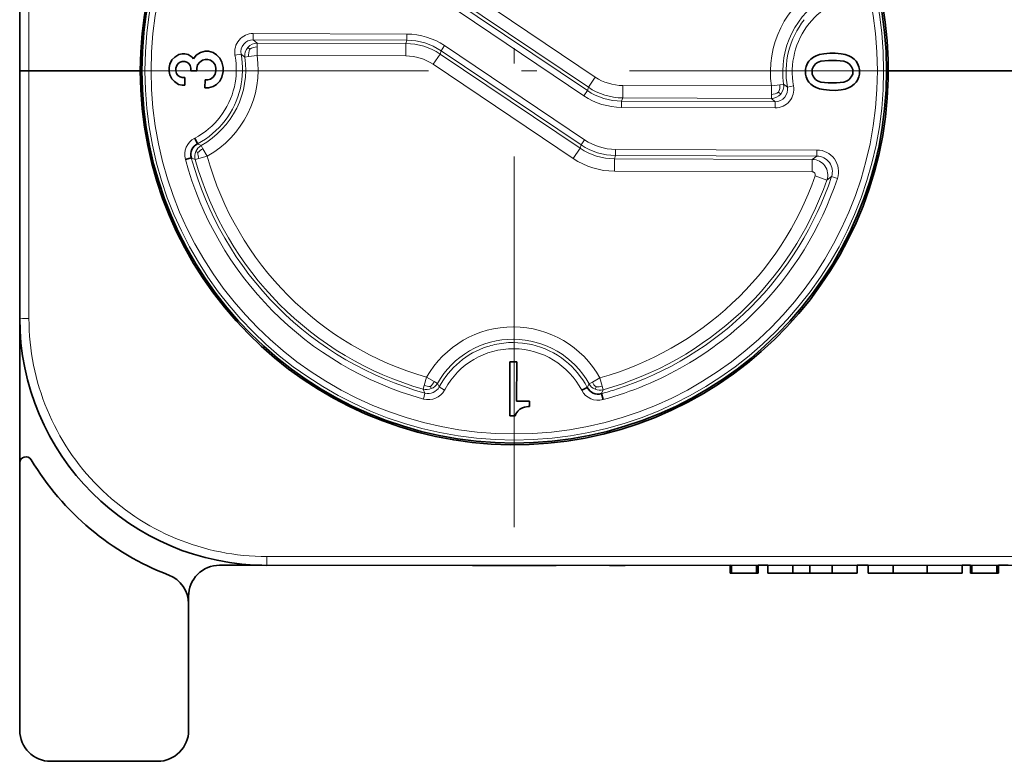
# Model space of a CAD drawing. Extents: x 0 to 594, y 0 to 420.
# Drawn here: x 132 to 163, y 333 to 357 of the extents above; entities that cross this region are included whole.
import ezdxf

# ---------------------------------------------------------------- set-up
doc = ezdxf.new("R2010")
doc.units = 0
doc.linetypes.add('DASHDOT', pattern=[18.5, 12, -3, 0.5, -3])

msp = doc.modelspace()

# ---------------------------------------------------------------- linework, layer by layer
at = {"color": 7, "linetype": 'DASHDOT', "lineweight": 13}
for p, q in [((147.601044, 370.798553), (147.601044, 339.338531)), ((163.331055, 355.068542), (131.871048, 355.068542))]:
    msp.add_line(p, q, dxfattribs=at)
at = {"color": 7, "lineweight": 35, "ltscale": 0.2}
for q in [(131.600403, 363.067932), (131.600998, 347.067932)]:
    msp.add_line((131.600693, 355.067932), q, dxfattribs=at)
at = {"color": 7, "lineweight": 13, "ltscale": 0.200392}
msp.add_line((131.900696, 355.067963), (131.900391, 363.083649), dxfattribs=at)
at = {"color": 7, "lineweight": 13, "ltscale": 0.136492}
for p, q in [((145.692444, 357.910553), (150.221924, 354.862305)), ((145.436356, 357.471771), (149.965851, 354.423523)), ((145.469238, 357.578918), (149.998718, 354.53064)), ((145.324768, 357.305969), (149.854248, 354.25769)), ((149.876633, 352.831451), (145.347122, 355.8797)), ((149.765045, 352.665619), (145.235535, 355.713867))]:
    msp.add_line(p, q, dxfattribs=at)
at = {"color": 7, "lineweight": 13, "ltscale": 0.004997}
for p, q in [((139.156754, 356.070831), (139.15741, 356.270721)), ((144.126831, 356.254303), (144.12616, 356.054413)), ((145.235535, 355.713867), (145.347122, 355.8797)), ((156.635757, 354.575348), (156.439194, 354.539001)), ((149.854248, 354.25769), (149.965851, 354.423523)), ((151.074539, 353.883118), (151.075195, 354.082977)), ((156.044113, 353.866699), (156.044769, 354.066559)), ((149.876633, 352.831451), (149.765045, 352.665619)), ((150.87439, 352.325073), (150.875061, 352.524963)), ((157.394363, 352.503418), (157.393707, 352.303528))]:
    msp.add_line(p, q, dxfattribs=at)
at = {"color": 7, "lineweight": 13, "ltscale": 0.124236}
for p, q in [((144.126831, 356.254303), (139.15741, 356.270721)), ((144.12616, 356.054413), (139.156754, 356.070831))]:
    msp.add_line(p, q, dxfattribs=at)
at = {"color": 7, "lineweight": 13, "ltscale": 0.002198}
msp.add_line((139.048248, 355.76651), (138.981964, 355.824249), dxfattribs=at)
at = {"color": 7, "lineweight": 13, "ltscale": 0.004149}
for p, q in [((139.156754, 356.070831), (139.283051, 355.963165)), ((156.044769, 354.066559), (155.918457, 354.174225))]:
    msp.add_line(p, q, dxfattribs=at)
at = {"color": 7, "lineweight": 13, "ltscale": 0.006947}
for p, q in [((139.281723, 355.563416), (139.282639, 355.841278)), ((139.006668, 355.523956), (139.281723, 355.563416)), ((155.919785, 354.573975), (155.918869, 354.296112)), ((156.194824, 354.613495), (155.919785, 354.573975)), ((137.665192, 352.300079), (137.529907, 352.542786)), ((137.397522, 352.225494), (137.665192, 352.300079)), ((144.766083, 345.1521), (144.689713, 344.884918)), ((145.007904, 345.015228), (144.766083, 345.1521)), ((150.36969, 345.133575), (150.126984, 344.998291)), ((150.444305, 344.865906), (150.36969, 345.133575))]:
    msp.add_line(p, q, dxfattribs=at)
at = {"color": 7, "lineweight": 13, "ltscale": 0.003047}
for p, q in [((139.282639, 355.841278), (139.283051, 355.963165)), ((138.886017, 355.506653), (139.006668, 355.523956)), ((156.315475, 354.630829), (156.194824, 354.613495)), ((155.918869, 354.296112), (155.918457, 354.174225)), ((137.529907, 352.542786), (137.470581, 352.649261)), ((137.280106, 352.192749), (137.397522, 352.225494)), ((150.126984, 344.998291), (150.020508, 344.938965)), ((144.689713, 344.884918), (144.656219, 344.767731)), ((150.47702, 344.748505), (150.444305, 344.865906))]:
    msp.add_line(p, q, dxfattribs=at)
at = {"color": 7, "lineweight": 13, "ltscale": 0.120257}
for p, q in [((144.093292, 355.947266), (139.283051, 355.963165)), ((144.091965, 355.547516), (139.281723, 355.563416))]:
    msp.add_line(p, q, dxfattribs=at)
at = {"color": 7, "lineweight": 13, "ltscale": 0.009994}
for p, q in [((144.093292, 355.947266), (144.091965, 355.547516)), ((144.979446, 355.275116), (145.202637, 355.60675)), ((149.998718, 354.53064), (150.221924, 354.862305)), ((151.108093, 354.190125), (151.109406, 354.589874)), ((149.732147, 352.558472), (149.508957, 352.226837)), ((150.841507, 352.217957), (150.840179, 351.818207)), ((157.243912, 352.196777), (157.242599, 351.797028)), ((157.336609, 351.664093), (157.713943, 351.532135))]:
    msp.add_line(p, q, dxfattribs=at)
at = {"color": 7, "lineweight": 13, "ltscale": 0.002802}
for p, q in [((144.12616, 356.054413), (144.093292, 355.947266)), ((151.075195, 354.082977), (151.108093, 354.190125)), ((149.765045, 352.665619), (149.732147, 352.558472))]:
    msp.add_line(p, q, dxfattribs=at)
at = {"color": 7, "lineweight": 35, "ltscale": 0.003094}
for p, q in [((136.526489, 355.41568), (136.614273, 355.502899)), ((136.611664, 354.715393), (136.52446, 354.803192))]:
    msp.add_line(p, q, dxfattribs=at)
at = {"color": 7, "lineweight": 35, "ltscale": 0.003944}
for p, q in [((136.614273, 355.502899), (136.745819, 355.589966)), ((137.052063, 355.588959), (137.183014, 355.501007)), ((136.74263, 354.627472), (136.611664, 354.715393))]:
    msp.add_line(p, q, dxfattribs=at)
at = {"color": 7, "lineweight": 35, "ltscale": 0.002788}
for p, q in [((136.745819, 355.589966), (136.855255, 355.611481)), ((136.438187, 355.175354), (136.460419, 355.284637)), ((137.947479, 355.148499), (137.925964, 355.257935)), ((136.459259, 354.934662), (136.437744, 355.044098)), ((137.924957, 354.951691), (137.947189, 355.060974)), ((136.851929, 354.605225), (136.74263, 354.627472))]:
    msp.add_line(p, q, dxfattribs=at)
at = {"color": 7, "lineweight": 35, "ltscale": 0.002187}
for p, q in [((136.855255, 355.611481), (136.942749, 355.611176)), ((136.941956, 355.370575), (136.854462, 355.37085)), ((137.685913, 355.433716), (137.598419, 355.434021)), ((136.65686, 355.15274), (136.656586, 355.065247)), ((137.137817, 355.06366), (137.138123, 355.151154)), ((137.334991, 355.150513), (137.334686, 355.063019)), ((136.939423, 354.60495), (136.851929, 354.605225)), ((136.852722, 354.845856), (136.940216, 354.845551)), ((137.596252, 354.777771), (137.683746, 354.777466))]:
    msp.add_line(p, q, dxfattribs=at)
at = {"color": 7, "lineweight": 35, "ltscale": 0.002789}
for p, q in [((136.942749, 355.611176), (137.052063, 355.588959)), ((137.357224, 355.259827), (137.334991, 355.150513)), ((147.936218, 344.184753), (148.04567, 344.206268))]:
    msp.add_line(p, q, dxfattribs=at)
at = {"color": 7, "lineweight": 35, "ltscale": 0.001547}
msp.add_line((137.183014, 355.501007), (137.226624, 355.457123), dxfattribs=at)
at = {"color": 7, "lineweight": 35, "ltscale": 0.003501}
msp.add_line((137.226624, 355.457123), (137.314484, 355.566193), dxfattribs=at)
at = {"color": 7, "lineweight": 35, "ltscale": 0.003943}
msp.add_line((137.314484, 355.566193), (137.446014, 355.653259), dxfattribs=at)
at = {"color": 7, "lineweight": 35, "ltscale": 0.003981}
for p, q in [((137.446014, 355.653259), (137.599289, 355.696503)), ((137.858032, 354.558167), (137.704773, 354.514923))]:
    msp.add_line(p, q, dxfattribs=at)
at = {"color": 7, "lineweight": 35, "ltscale": 0.002734}
for p, q in [((137.599289, 355.696503), (137.708664, 355.696167)), ((157.194992, 355.442078), (157.282715, 355.507385)), ((158.507706, 355.503357), (158.594986, 355.437439)), ((137.423126, 355.347107), (137.357224, 355.259827)), ((137.510849, 355.412415), (137.423126, 355.347107)), ((137.860626, 355.345642), (137.773346, 355.41156)), ((137.925964, 355.257935), (137.860626, 355.345642)), ((157.34761, 355.288422), (157.281708, 355.201141)), ((158.506699, 355.197113), (158.44136, 355.284821)), ((137.771332, 354.799072), (137.859039, 354.86441)), ((137.859039, 354.86441), (137.924957, 354.951691)), ((157.280609, 354.873016), (157.345947, 354.785309)), ((158.439697, 354.781708), (158.505615, 354.868988)), ((157.279602, 354.566772), (157.192322, 354.63269)), ((158.592316, 354.628052), (158.504593, 354.562744)), ((137.704773, 354.514923), (137.595398, 354.515259)), ((147.651123, 343.966949), (147.717041, 344.05423))]:
    msp.add_line(p, q, dxfattribs=at)
at = {"color": 7, "lineweight": 35, "ltscale": 0.003982}
msp.add_line((137.708664, 355.696167), (137.861649, 355.651886), dxfattribs=at)
at = {"color": 7, "lineweight": 35, "ltscale": 0.003188}
msp.add_line((137.861649, 355.651886), (137.970795, 355.585907), dxfattribs=at)
at = {"color": 7, "lineweight": 35, "ltscale": 0.003867}
for p, q in [((137.970795, 355.585907), (138.079819, 355.476166)), ((138.077362, 354.732422), (137.967621, 354.623413))]:
    msp.add_line(p, q, dxfattribs=at)
at = {"color": 7, "lineweight": 13, "ltscale": 0.004996}
msp.add_line((138.762314, 355.598511), (138.564423, 355.570648), dxfattribs=at)
at = {"color": 7, "lineweight": 13, "ltscale": 0.000881}
msp.add_line((138.564423, 355.570648), (138.570435, 355.535919), dxfattribs=at)
at = {"color": 7, "lineweight": 13, "ltscale": 0.003852}
for p, q in [((138.762299, 355.598511), (138.886017, 355.506653)), ((156.439194, 354.539001), (156.315475, 354.630829))]:
    msp.add_line(p, q, dxfattribs=at)
at = {"color": 7, "lineweight": 13, "ltscale": 0.002801}
for p, q in [((145.235535, 355.713867), (145.202637, 355.60675)), ((149.965851, 354.423523), (149.998718, 354.53064)), ((150.87439, 352.325073), (150.841507, 352.217957))]:
    msp.add_line(p, q, dxfattribs=at)
at = {"color": 7, "lineweight": 13, "ltscale": 0.136493}
for p, q in [((149.732147, 352.558472), (145.202637, 355.60675)), ((149.508957, 352.226837), (144.979446, 355.275116))]:
    msp.add_line(p, q, dxfattribs=at)
at = {"color": 7, "lineweight": 35, "ltscale": 0.002446}
for p, q in [((157.282715, 355.507385), (157.370361, 355.550873)), ((158.420349, 355.547394), (158.507706, 355.503357)), ((158.550156, 355.109467), (158.506699, 355.197113)), ((157.237152, 354.960663), (157.280609, 354.873016)), ((157.366959, 354.522736), (157.279602, 354.566772)), ((158.504593, 354.562744), (158.416962, 354.519257)), ((147.782883, 344.119629), (147.870529, 344.163086))]:
    msp.add_line(p, q, dxfattribs=at)
at = {"color": 7, "lineweight": 35, "ltscale": 0.002945}
for p, q in [((157.370361, 355.550873), (157.479874, 355.594238)), ((158.311127, 355.591492), (158.420349, 355.547394)), ((157.522903, 355.375366), (157.413391, 355.33197)), ((158.375885, 355.328796), (158.266647, 355.372894)), ((157.411438, 354.741333), (157.52066, 354.697235)), ((158.264404, 354.694763), (158.373932, 354.738159)), ((157.476196, 354.478638), (157.366959, 354.522736)), ((158.416962, 354.519257), (158.307434, 354.475891))]:
    msp.add_line(p, q, dxfattribs=at)
at = {"color": 7, "lineweight": 35, "ltscale": 0.003327}
for p, q in [((157.479874, 355.594238), (157.611206, 355.615692)), ((158.179947, 355.6138), (158.311127, 355.591492))]:
    msp.add_line(p, q, dxfattribs=at)
at = {"color": 7, "lineweight": 35, "ltscale": 0.004952}
for p, q in [((157.611206, 355.615692), (157.808136, 355.636902)), ((157.983139, 355.636322), (158.179947, 355.6138)), ((157.804169, 354.433807), (157.607361, 354.456329)), ((158.176117, 354.454437), (157.979172, 354.433228))]:
    msp.add_line(p, q, dxfattribs=at)
at = {"color": 7, "lineweight": 35, "ltscale": 0.004375}
for p, q in [((157.808136, 355.636902), (157.983139, 355.636322)), ((157.979172, 354.433228), (157.804169, 354.433807)), ((148.089417, 344.206116), (148.089996, 344.381134)), ((147.454041, 343.901978), (147.629028, 343.901398))]:
    msp.add_line(p, q, dxfattribs=at)
at = {"color": 7, "lineweight": 35, "ltscale": 0.003669}
for p, q in [((136.460419, 355.284637), (136.526489, 355.41568)), ((138.079819, 355.476166), (138.145004, 355.344696)), ((136.52446, 354.803192), (136.459259, 354.934662)), ((138.143417, 354.863464), (138.077362, 354.732422))]:
    msp.add_line(p, q, dxfattribs=at)
at = {"color": 7, "lineweight": 35, "ltscale": 0.002255}
for p, q in [((136.679031, 355.240173), (136.65686, 355.15274)), ((137.138123, 355.151154), (137.116516, 355.238739)), ((137.598419, 355.434021), (137.510849, 355.412415)), ((137.773346, 355.41156), (137.685913, 355.433716)), ((158.747314, 355.19632), (158.768906, 355.108734)), ((157.039993, 354.87381), (157.018402, 354.961395)), ((137.683746, 354.777466), (137.771332, 354.799072))]:
    msp.add_line(p, q, dxfattribs=at)
at = {"color": 7, "lineweight": 35, "ltscale": 0.001972}
for p, q in [((136.722992, 355.305664), (136.679031, 355.240173)), ((136.788757, 355.349182), (136.722992, 355.305664)), ((137.072998, 355.304504), (137.007507, 355.34848)), ((137.116516, 355.238739), (137.072998, 355.304504)), ((157.413391, 355.33197), (157.34761, 355.288422)), ((158.44136, 355.284821), (158.375885, 355.328796)), ((158.6604, 355.371582), (158.703934, 355.305817)), ((136.678162, 354.977692), (136.721695, 354.911896)), ((157.126923, 354.698547), (157.083374, 354.764313)), ((157.345947, 354.785309), (157.411438, 354.741333)), ((158.373932, 354.738159), (158.439697, 354.781708))]:
    msp.add_line(p, q, dxfattribs=at)
at = {"color": 7, "lineweight": 35, "ltscale": 0.00173}
msp.add_line((136.854462, 355.37085), (136.788757, 355.349182), dxfattribs=at)
at = {"color": 7, "lineweight": 35, "ltscale": 0.001729}
for p, q in [((137.007507, 355.34848), (136.941956, 355.370575)), ((136.78717, 354.86795), (136.852722, 354.845856)), ((147.870529, 344.163086), (147.936218, 344.184753)), ((147.629028, 343.901398), (147.651123, 343.966949))]:
    msp.add_line(p, q, dxfattribs=at)
at = {"color": 7, "lineweight": 35, "ltscale": 0.00451}
for p, q in [((138.145004, 355.344696), (138.188171, 355.169556)), ((138.187744, 355.03833), (138.143417, 354.863464))]:
    msp.add_line(p, q, dxfattribs=at)
at = {"color": 7, "lineweight": 35, "ltscale": 0.002254}
for p, q in [((157.018921, 355.114532), (157.041077, 355.201935)), ((136.656586, 355.065247), (136.678162, 354.977692)), ((158.768402, 354.955597), (158.746231, 354.868195))]:
    msp.add_line(p, q, dxfattribs=at)
at = {"color": 7, "lineweight": 35, "ltscale": 0.002946}
for p, q in [((157.041077, 355.201935), (157.08519, 355.311188)), ((158.746231, 354.868195), (158.702118, 354.758942))]:
    msp.add_line(p, q, dxfattribs=at)
at = {"color": 7, "lineweight": 35, "ltscale": 0.001971}
for p, q in [((157.08519, 355.311188), (157.12915, 355.376648)), ((136.721695, 354.911896), (136.78717, 354.86795)), ((158.702118, 354.758942), (158.658157, 354.693481))]:
    msp.add_line(p, q, dxfattribs=at)
at = {"color": 7, "lineweight": 35, "ltscale": 0.002321}
for p, q in [((157.12915, 355.376648), (157.194992, 355.442078)), ((158.594986, 355.437439), (158.6604, 355.371582)), ((158.658157, 354.693481), (158.592316, 354.628052))]:
    msp.add_line(p, q, dxfattribs=at)
at = {"color": 7, "lineweight": 35, "ltscale": 0.002445}
for p, q in [((157.281708, 355.201141), (157.237671, 355.1138)), ((158.505615, 354.868988), (158.549652, 354.956329))]:
    msp.add_line(p, q, dxfattribs=at)
at = {"color": 7, "lineweight": 35, "ltscale": 0.00604}
for p, q in [((157.763596, 355.396423), (157.522903, 355.375366)), ((158.023712, 354.673706), (158.264404, 354.694763))]:
    msp.add_line(p, q, dxfattribs=at)
at = {"color": 7, "lineweight": 35, "ltscale": 0.006562}
for p, q in [((158.026093, 355.395569), (157.763596, 355.396423)), ((157.761215, 354.674561), (158.023712, 354.673706))]:
    msp.add_line(p, q, dxfattribs=at)
at = {"color": 7, "lineweight": 35, "ltscale": 0.006041}
for p, q in [((158.266647, 355.372894), (158.026093, 355.395569)), ((157.52066, 354.697235), (157.761215, 354.674561))]:
    msp.add_line(p, q, dxfattribs=at)
at = {"color": 7, "lineweight": 35, "ltscale": 0.002944}
for p, q in [((158.703934, 355.305817), (158.747314, 355.19632)), ((157.083374, 354.764313), (157.039993, 354.87381))]:
    msp.add_line(p, q, dxfattribs=at)
at = {"color": 7, "lineweight": 35, "ltscale": 0.0075}
msp.add_line((131.900696, 355.067963), (131.600693, 355.067932), dxfattribs=at)
at = {"color": 7, "lineweight": 35, "ltscale": 0.090009}
msp.add_line((131.900696, 355.067963), (135.501038, 355.068085), dxfattribs=at)
at = {"color": 7, "lineweight": 13, "ltscale": 0.200393}
msp.add_line((131.900696, 355.067963), (131.901001, 347.052246), dxfattribs=at)
at = {"color": 7, "lineweight": 35, "ltscale": 0.003281}
for p, q in [((136.437744, 355.044098), (136.438187, 355.175354)), ((138.188171, 355.169556), (138.187744, 355.03833))]:
    msp.add_line(p, q, dxfattribs=at)
at = {"color": 7, "lineweight": 35, "ltscale": 0.004922}
msp.add_line((137.334686, 355.063019), (137.137817, 355.06366), dxfattribs=at)
at = {"color": 7, "lineweight": 35, "ltscale": 0.002188}
msp.add_line((137.947189, 355.060974), (137.947479, 355.148499), dxfattribs=at)
at = {"color": 7, "lineweight": 35, "ltscale": 0.003828}
for p, q in [((157.018402, 354.961395), (157.018921, 355.114532)), ((157.237671, 355.1138), (157.237152, 354.960663)), ((158.549652, 354.956329), (158.550156, 355.109467)), ((158.768906, 355.108734), (158.768402, 354.955597))]:
    msp.add_line(p, q, dxfattribs=at)
at = {"color": 7, "lineweight": 35}
for p, q in [((159.70105, 355.069), (180.056183, 355.069763)), ((139.601303, 339.068237), (181.72583, 339.069824)), ((151.184998, 339.068665), (179.985001, 339.069763))]:
    msp.add_line(p, q, dxfattribs=at)
at = {"color": 7, "lineweight": 35, "ltscale": 0.006015}
msp.add_line((136.940216, 354.845551), (136.939423, 354.60495), dxfattribs=at)
at = {"color": 7, "lineweight": 35, "ltscale": 0.006563}
msp.add_line((137.595398, 354.515259), (137.596252, 354.777771), dxfattribs=at)
at = {"color": 7, "lineweight": 35, "ltscale": 0.003189}
msp.add_line((137.967621, 354.623413), (137.858032, 354.558167), dxfattribs=at)
at = {"color": 7, "lineweight": 13, "ltscale": 0.12026}
for p, q in [((151.109406, 354.589874), (155.919785, 354.573975)), ((151.108093, 354.190125), (155.918457, 354.174225))]:
    msp.add_line(p, q, dxfattribs=at)
at = {"color": 7, "lineweight": 35, "ltscale": 0.00232}
for p, q in [((157.192322, 354.63269), (157.126923, 354.698547)), ((147.717041, 344.05423), (147.782883, 344.119629))]:
    msp.add_line(p, q, dxfattribs=at)
at = {"color": 7, "lineweight": 13, "ltscale": 0.002196}
msp.add_line((156.153412, 354.370819), (156.219635, 354.31311), dxfattribs=at)
at = {"color": 7, "lineweight": 35, "ltscale": 0.003326}
for p, q in [((157.607361, 354.456329), (157.476196, 354.478638)), ((158.307434, 354.475891), (158.176117, 354.454437))]:
    msp.add_line(p, q, dxfattribs=at)
at = {"color": 7, "lineweight": 13, "ltscale": 0.12424}
for p, q in [((151.075195, 354.082977), (156.044769, 354.066559)), ((151.074539, 353.883118), (156.044113, 353.866699))]:
    msp.add_line(p, q, dxfattribs=at)
at = {"color": 7, "lineweight": 35, "ltscale": 0.004997}
for p, q in [((137.354095, 352.708252), (137.261536, 352.885406)), ((137.153259, 352.249786), (136.960297, 352.197693)), ((149.784378, 344.729919), (149.961548, 344.822479)), ((150.420013, 344.621643), (150.472076, 344.42868))]:
    msp.add_line(p, q, dxfattribs=at)
at = {"color": 7, "lineweight": 13, "ltscale": 0.003264}
for p, q in [((137.470581, 352.649261), (137.354095, 352.708252)), ((145.17218, 344.838318), (145.113983, 344.95517)), ((150.020508, 344.938965), (149.961548, 344.822479))]:
    msp.add_line(p, q, dxfattribs=at)
at = {"color": 7, "lineweight": 13, "ltscale": 0.00193}
msp.add_line((137.368896, 352.423676), (137.297638, 352.453369), dxfattribs=at)
at = {"color": 7, "lineweight": 13, "ltscale": 0.162984}
msp.add_line((157.393707, 352.303528), (150.87439, 352.325073), dxfattribs=at)
at = {"color": 7, "lineweight": 13, "ltscale": 0.162983}
msp.add_line((157.394363, 352.503418), (150.875061, 352.524963), dxfattribs=at)
at = {"color": 7, "lineweight": 13, "ltscale": 0.003477}
for p, q in [((137.280106, 352.192749), (137.153259, 352.249786)), ((144.712402, 344.640503), (144.656219, 344.767731)), ((150.47702, 344.748505), (150.420013, 344.621643))]:
    msp.add_line(p, q, dxfattribs=at)
at = {"color": 7, "lineweight": 13, "ltscale": 0.160061}
for p, q in [((157.243912, 352.196777), (150.841507, 352.217957)), ((157.242599, 351.797028), (150.840179, 351.818207))]:
    msp.add_line(p, q, dxfattribs=at)
at = {"color": 7, "lineweight": 13, "ltscale": 0.004599}
msp.add_line((157.243912, 352.196777), (157.393707, 352.303528), dxfattribs=at)
at = {"color": 7, "lineweight": 13, "ltscale": 0.004747}
msp.add_line((157.713943, 351.532135), (157.866089, 351.645752), dxfattribs=at)
at = {"color": 7, "lineweight": 13, "ltscale": 0.004995}
msp.add_line((158.057037, 351.586914), (157.866089, 351.645752), dxfattribs=at)
at = {"color": 7, "lineweight": 35, "ltscale": 0.001424}
msp.add_line((131.601425, 346.929199), (131.601425, 346.986145), dxfattribs=at)
at = {"color": 7, "lineweight": 35, "ltscale": 0.007471}
msp.add_line((131.60144, 346.630371), (131.601425, 346.929199), dxfattribs=at)
at = {"color": 7, "lineweight": 13, "ltscale": 0.000289}
msp.add_line((131.60144, 346.630371), (131.613007, 346.630371), dxfattribs=at)
at = {"color": 7, "lineweight": 35, "ltscale": 0.106264}
msp.add_line((131.60144, 346.630371), (131.601593, 342.379791), dxfattribs=at)
at = {"color": 7, "lineweight": 35, "ltscale": 0.043749}
msp.add_line((147.459824, 345.651947), (147.454041, 343.901978), dxfattribs=at)
at = {"color": 7, "lineweight": 35, "ltscale": 0.005469}
msp.add_line((147.678574, 345.651245), (147.459824, 345.651947), dxfattribs=at)
at = {"color": 7, "lineweight": 35, "ltscale": 0.031719}
msp.add_line((147.674377, 344.382507), (147.678574, 345.651245), dxfattribs=at)
at = {"color": 7, "lineweight": 13, "ltscale": 0.003048}
msp.add_line((145.113983, 344.95517), (145.007904, 345.015228), dxfattribs=at)
at = {"color": 7, "lineweight": 13, "ltscale": 0.001938}
msp.add_line((144.887512, 344.855469), (144.91684, 344.783722), dxfattribs=at)
at = {"color": 7, "lineweight": 13, "ltscale": 0.004989}
for p, q in [((145.17218, 344.838318), (145.34491, 344.738342)), ((144.666443, 344.44632), (144.712402, 344.640503))]:
    msp.add_line(p, q, dxfattribs=at)
at = {"color": 7, "lineweight": 13, "ltscale": 0.000849}
msp.add_line((145.34491, 344.738342), (145.361359, 344.768066), dxfattribs=at)
at = {"color": 7, "lineweight": 13, "ltscale": 0.001937}
msp.add_line((150.246307, 344.837738), (150.216522, 344.766205), dxfattribs=at)
at = {"color": 7, "lineweight": 13, "ltscale": 0.000889}
msp.add_line((144.63205, 344.455414), (144.666443, 344.44632), dxfattribs=at)
at = {"color": 7, "lineweight": 35, "ltscale": 0.010391}
msp.add_line((148.089996, 344.381134), (147.674377, 344.382507), dxfattribs=at)
at = {"color": 7, "lineweight": 35, "ltscale": 0.001094}
msp.add_line((148.04567, 344.206268), (148.089417, 344.206116), dxfattribs=at)
at = {"color": 7, "lineweight": 35, "ltscale": 0.216254}
msp.add_line((131.601593, 342.379791), (131.601929, 333.729614), dxfattribs=at)
at = {"color": 7, "lineweight": 13}
msp.add_line((139.601288, 339.352539), (181.726074, 339.354126), dxfattribs=at)
at = {"color": 7, "lineweight": 13, "ltscale": 0.007108}
msp.add_line((139.601303, 339.068237), (139.601288, 339.352539), dxfattribs=at)
at = {"color": 7, "lineweight": 35, "ltscale": 0.027501}
msp.add_line((138.064819, 339.069946), (139.164871, 339.069977), dxfattribs=at)
at = {"color": 7, "lineweight": 13, "ltscale": 0.000251}
msp.add_line((139.164871, 339.080017), (139.164871, 339.069977), dxfattribs=at)
at = {"color": 7, "lineweight": 35, "ltscale": 0.006677}
msp.add_line((139.431946, 339.069977), (139.164871, 339.069977), dxfattribs=at)
at = {"color": 7, "lineweight": 35, "ltscale": 0.00125}
msp.add_line((146.301651, 339.068481), (146.251648, 339.068481), dxfattribs=at)
at = {"color": 7, "lineweight": 35, "ltscale": 0.045487}
msp.add_line((148.121124, 339.068573), (146.301651, 339.068481), dxfattribs=at)
at = {"color": 7, "lineweight": 35, "ltscale": 0.001492}
msp.add_line((148.180786, 339.068573), (148.121124, 339.068573), dxfattribs=at)
at = {"color": 7, "lineweight": 35, "ltscale": 0.015763}
msp.add_line((148.81131, 339.068604), (148.180786, 339.068573), dxfattribs=at)
at = {"color": 7, "lineweight": 35, "ltscale": 0.003509}
msp.add_line((148.95166, 339.068604), (148.81131, 339.068604), dxfattribs=at)
at = {"color": 7, "lineweight": 35, "ltscale": 0.0125}
msp.add_line((150.684998, 339.068665), (151.184998, 339.068665), dxfattribs=at)
msp.add_line((150.684998, 339.068665), (151.184998, 339.068665), dxfattribs=at)
at = {"color": 7, "lineweight": 35, "ltscale": 0.085004}
msp.add_line((154.585175, 339.068817), (151.184998, 339.068665), dxfattribs=at)
at = {"color": 7, "lineweight": 35, "ltscale": 0.00625}
for p, q in [((154.58519, 338.818817), (154.585175, 339.068817)), ((154.58519, 338.818817), (154.585175, 339.068817)), ((154.63324, 338.818817), (154.63324, 339.068817)), ((155.44136, 338.818848), (155.441345, 339.068848)), ((155.48941, 338.818848), (155.48941, 339.068848)), ((155.48941, 338.818848), (155.48941, 339.068848)), ((155.801605, 338.818848), (155.801605, 339.068848)), ((155.801605, 338.818848), (155.801605, 339.068848)), ((155.801605, 338.818848), (155.801605, 339.068848)), ((156.609726, 338.818878), (156.609711, 339.068878)), ((156.609726, 338.818878), (156.609711, 339.068878)), ((157.166107, 338.818909), (157.166107, 339.068909)), ((157.166107, 338.818909), (157.166107, 339.068909)), ((157.88147, 338.818939), (157.881454, 339.068939)), ((157.88147, 338.818939), (157.881454, 339.068939)), ((157.88147, 338.818939), (157.881454, 339.068939)), ((158.689529, 338.81897), (158.689529, 339.06897)), ((158.689529, 338.81897), (158.689529, 339.06897)), ((159.053894, 338.81897), (159.053879, 339.06897)), ((159.053894, 338.81897), (159.053879, 339.06897)), ((159.053894, 338.81897), (159.053879, 339.06897)), ((159.053894, 338.81897), (159.053879, 339.06897)), ((159.861969, 338.819), (159.861954, 339.069)), ((159.861969, 338.819), (159.861954, 339.069)), ((160.954865, 338.819061), (160.954865, 339.069061)), ((160.954865, 338.819061), (160.954865, 339.069061)), ((162.094131, 338.819092), (162.094116, 339.069092)), ((162.094131, 338.819092), (162.094116, 339.069092)), ((162.357391, 338.819092), (162.357376, 339.069092)), ((162.357391, 338.819092), (162.357376, 339.069092)), ((162.405457, 338.819092), (162.405441, 339.069092)), ((163.213562, 338.819122), (163.213562, 339.069122))]:
    msp.add_line(p, q, dxfattribs=at)
at = {"color": 7, "lineweight": 35, "ltscale": 0.007805}
msp.add_line((155.801605, 339.068848), (155.48941, 339.068848), dxfattribs=at)
at = {"color": 7, "lineweight": 35, "ltscale": 0.009109}
msp.add_line((159.053894, 339.06897), (158.689529, 339.06897), dxfattribs=at)
at = {"color": 7, "lineweight": 35, "ltscale": 0.006581}
msp.add_line((162.357391, 339.069092), (162.094131, 339.069092), dxfattribs=at)
at = {"color": 7, "lineweight": 35, "ltscale": 0.00792}
msp.add_line((163.578415, 339.069153), (163.261612, 339.069122), dxfattribs=at)
at = {"color": 7, "lineweight": 35, "ltscale": 0.006251}
msp.add_line((163.261627, 338.819122), (163.261612, 339.069153), dxfattribs=at)
msp.add_line((163.261627, 338.819122), (163.261612, 339.069153), dxfattribs=at)
at = {"color": 7, "lineweight": 35, "ltscale": 0.001197}
for p, q in [((154.633087, 338.818817), (154.58519, 338.818817)), ((162.405289, 338.819092), (162.357391, 338.819092))]:
    msp.add_line(p, q, dxfattribs=at)
at = {"color": 7, "lineweight": 35, "ltscale": 0.011303}
for p, q in [((154.58519, 338.818817), (155.037292, 338.818817)), ((155.037292, 338.818817), (154.58519, 338.818817)), ((155.037292, 338.818817), (155.48941, 338.818848)), ((155.48941, 338.818848), (155.037292, 338.818817)), ((162.357391, 338.819092), (162.809509, 338.819122)), ((162.809509, 338.819122), (162.357391, 338.819092)), ((162.809509, 338.819122), (163.261627, 338.819122)), ((163.261627, 338.819122), (162.809509, 338.819122))]:
    msp.add_line(p, q, dxfattribs=at)
at = {"color": 7, "lineweight": 35, "ltscale": 0.020203}
for p, q in [((155.44136, 338.818848), (154.63324, 338.818817)), ((155.44136, 338.818848), (154.63324, 338.818817)), ((154.63324, 338.818817), (155.44136, 338.818848)), ((155.801605, 338.818848), (156.609726, 338.818878)), ((155.801605, 338.818848), (156.609726, 338.818878)), ((161.928574, 338.819092), (161.120468, 338.819061)), ((163.213562, 338.819122), (162.405457, 338.819092)), ((162.405457, 338.819092), (163.213562, 338.819122)), ((163.213562, 338.819122), (162.405457, 338.819092)), ((163.213562, 338.819122), (162.405457, 338.819092))]:
    msp.add_line(p, q, dxfattribs=at)
at = {"color": 7, "lineweight": 35, "ltscale": 0.00193}
msp.add_line((155.48941, 338.818848), (155.412201, 338.818848), dxfattribs=at)
at = {"color": 7, "lineweight": 35, "ltscale": 0.028814}
msp.add_line((156.954163, 338.818909), (155.801605, 338.818848), dxfattribs=at)
at = {"color": 7, "lineweight": 35, "ltscale": 0.01391}
msp.add_line((156.609726, 338.818878), (157.166107, 338.818909), dxfattribs=at)
msp.add_line((156.609726, 338.818878), (157.166107, 338.818909), dxfattribs=at)
at = {"color": 7, "lineweight": 35, "ltscale": 0.02285}
msp.add_line((157.868179, 338.818939), (156.954163, 338.818909), dxfattribs=at)
at = {"color": 7, "lineweight": 35, "ltscale": 0.017884}
msp.add_line((157.166107, 338.818909), (157.88147, 338.818939), dxfattribs=at)
msp.add_line((157.166107, 338.818909), (157.88147, 338.818939), dxfattribs=at)
at = {"color": 7, "lineweight": 35, "ltscale": 0.000332}
msp.add_line((157.88147, 338.818939), (157.868179, 338.818939), dxfattribs=at)
at = {"color": 7, "lineweight": 35, "ltscale": 0.020201}
for p, q in [((158.689529, 338.81897), (157.88147, 338.818939)), ((157.88147, 338.818939), (158.689529, 338.81897)), ((157.88147, 338.818939), (158.689529, 338.81897))]:
    msp.add_line(p, q, dxfattribs=at)
at = {"color": 7, "lineweight": 35, "ltscale": 0.036098}
msp.add_line((159.053894, 338.81897), (160.497833, 338.819031), dxfattribs=at)
at = {"color": 7, "lineweight": 35, "ltscale": 0.020202}
msp.add_line((159.861969, 338.819), (159.053894, 338.81897), dxfattribs=at)
msp.add_line((159.861969, 338.819), (159.053894, 338.81897), dxfattribs=at)
at = {"color": 7, "lineweight": 35, "ltscale": 0.027322}
msp.add_line((160.954865, 338.819061), (159.861969, 338.819), dxfattribs=at)
msp.add_line((160.954865, 338.819061), (159.861969, 338.819), dxfattribs=at)
at = {"color": 7, "lineweight": 35, "ltscale": 0.015897}
msp.add_line((160.497833, 338.819031), (159.861969, 338.819), dxfattribs=at)
msp.add_line((160.497833, 338.819031), (159.861969, 338.819), dxfattribs=at)
at = {"color": 7, "lineweight": 35, "ltscale": 0.021859}
msp.add_line((159.861969, 338.819), (160.736313, 338.819031), dxfattribs=at)
at = {"color": 7, "lineweight": 35, "ltscale": 0.021528}
msp.add_line((159.861969, 338.819), (160.723083, 338.819031), dxfattribs=at)
at = {"color": 7, "lineweight": 35, "ltscale": 0.009605}
msp.add_line((160.246155, 338.819031), (159.861969, 338.819), dxfattribs=at)
at = {"color": 7, "lineweight": 35, "ltscale": 0.011095}
msp.add_line((160.689957, 338.819031), (160.246155, 338.819031), dxfattribs=at)
at = {"color": 7, "lineweight": 35, "ltscale": 0.035769}
msp.add_line((160.497833, 338.819031), (161.928574, 338.819092), dxfattribs=at)
at = {"color": 7, "lineweight": 35, "ltscale": 0.015566}
msp.add_line((161.120468, 338.819061), (160.497833, 338.819031), dxfattribs=at)
at = {"color": 7, "lineweight": 35, "ltscale": 0.013909}
msp.add_line((161.246307, 338.819061), (160.689957, 338.819031), dxfattribs=at)
at = {"color": 7, "lineweight": 35, "ltscale": 0.013081}
msp.add_line((160.723083, 338.819031), (161.246307, 338.819061), dxfattribs=at)
at = {"color": 7, "lineweight": 35, "ltscale": 0.008445}
msp.add_line((160.736313, 338.819031), (161.074112, 338.819061), dxfattribs=at)
at = {"color": 7, "lineweight": 35, "ltscale": 0.028482}
msp.add_line((162.094131, 338.819092), (160.954865, 338.819061), dxfattribs=at)
msp.add_line((162.094131, 338.819092), (160.954865, 338.819061), dxfattribs=at)
at = {"color": 7, "lineweight": 35, "ltscale": 0.0255}
msp.add_line((161.074112, 338.819061), (162.094131, 338.819092), dxfattribs=at)
at = {"color": 7, "lineweight": 35, "ltscale": 0.001364}
msp.add_line((163.261627, 338.819122), (163.207062, 338.819122), dxfattribs=at)
at = {"color": 7, "lineweight": 35, "ltscale": 0.006213}
msp.add_line((137.06485, 337.82135), (137.06485, 338.069885), dxfattribs=at)
at = {"color": 7, "lineweight": 35, "ltscale": 0.102288}
msp.add_line((137.065002, 333.729828), (137.06485, 337.82135), dxfattribs=at)
at = {"color": 7, "lineweight": 35, "ltscale": 0.086577}
msp.add_line((132.601959, 332.729645), (136.065048, 332.729767), dxfattribs=at)
at = {"color": 7, "lineweight": 35}
msp.add_circle((147.600693, 355.069092), 12.045421, dxfattribs=at)
at = {"color": 7, "lineweight": 13}
for radius in [11.948989, 11.749179]:
    msp.add_circle((147.600693, 355.069092), radius, dxfattribs=at)
at = {"color": 7, "lineweight": 35}
for centre, radius, start, end in [((147.601044, 355.068542), 12.1, 180.002167, 88.107746), ((147.601044, 355.068542), 12.1, 91.896582, 180.002167), ((137.53772, 352.354584), 0.398329, 117.438778, 195.249963), ((139.600998, 347.068237), 8, 180.002167, 270.002163), ((150.315186, 345.006104), 0.398329, 207.438736, 285.25), ((131.801605, 342.379822), 0.2, 31.01217, 180.002167), ((139.60083, 347.068329), 8.9, 211.012168, 249.073609), ((138.06485, 338.069946), 1, 90.002161, 180.002167), ((136.06485, 337.82132), 1, 0.002164, 69.073607), ((132.601929, 333.729645), 1, 180.002167, 270.002163), ((136.065002, 333.729767), 1, 270.002163, 0.002164)]:
    msp.add_arc(centre, radius, start, end, dxfattribs=at)
at = {"color": 7, "lineweight": 13}
for centre, radius, start, end in [((159.100632, 355.031067), 3.213526, 119.132187, 188.17763), ((159.100632, 355.031067), 2.81377, 119.132187, 188.17763), ((159.099884, 355.031891), 2.50555, 118.190003, 141.434831), ((159.101746, 355.030792), 2.707644, 141.444557, 190.465033), ((159.100784, 355.031036), 2.506805, 141.432044, 190.473598), ((139.155014, 355.671478), 0.599138, 89.77046, 189.686761), ((144.119537, 354.055511), 2.198782, 56.061202, 89.809754), ((139.154785, 355.671661), 0.399154, 89.716734, 190.556886), ((139.285477, 355.559082), 0.402966, 138.854768, 187.474681), ((139.286392, 355.560577), 0.402694, 90.477098, 139.101078), ((139.313995, 355.330139), 0.511184, 93.511642, 121.34245), ((144.085327, 353.944122), 2.003287, 56.098345, 89.772339), ((144.118469, 354.052063), 2.002482, 56.09144, 89.77936), ((136.100769, 355.107086), 2.81377, 299.132182, 8.163869), ((136.100769, 355.107086), 3.213526, 299.132189, 8.163868), ((136.101929, 355.107025), 2.505498, 347.140682, 9.856608), ((136.095947, 355.106903), 2.711314, 347.166671, 10.446301), ((139.517426, 355.563751), 0.511366, 156.626947, 184.453442), ((144.086609, 353.948303), 1.599248, 56.062599, 89.808327), ((151.114746, 356.189117), 1.599248, 236.062488, 269.808329), ((136.100632, 355.107178), 2.506807, 297.587377, 347.143446), ((156.046463, 354.466003), 0.599212, 269.775298, 10.512227), ((156.046753, 354.465759), 0.399149, 269.716258, 10.572681), ((155.68541, 354.573181), 0.51012, 336.614436, 4.524144), ((155.916183, 354.578156), 0.402834, 318.866231, 7.515392), ((136.099731, 355.10788), 2.707781, 297.597541, 347.129052), ((151.081879, 356.082031), 2.198928, 236.062229, 269.80865), ((151.082916, 356.085358), 2.002482, 236.091325, 269.779362), ((151.116043, 356.193298), 2.003287, 236.098237, 269.77234), ((155.915344, 354.576477), 0.402364, 270.444001, 319.123517), ((155.888077, 354.80603), 0.509943, 273.454926, 301.368878), ((137.538666, 352.354156), 0.598937, 117.550028, 195.136814), ((137.670563, 352.297302), 0.404248, 119.732683, 195.105559), ((150.882263, 354.327972), 2.002994, 236.095874, 269.774915), ((150.881058, 354.324066), 1.799122, 236.062379, 269.80867), ((137.87851, 352.398376), 0.510423, 177.157799, 199.770743), ((137.745575, 352.079163), 0.510638, 114.944598, 137.553016), ((150.849152, 354.220093), 2.002252, 236.089413, 269.781329), ((157.392502, 351.804199), 0.699176, 341.893561, 89.847805), ((147.600616, 355.069153), 11.021041, 195.101516, 254.373249), ((147.602386, 355.069946), 10.823014, 195.103934, 224.998292), ((147.600693, 355.069092), 10.713908, 195.573045, 254.048241), ((147.600693, 355.069092), 10.314151, 195.573031, 254.048241), ((150.848236, 354.217102), 2.398939, 236.063103, 269.807878), ((157.244339, 351.698578), 0.498213, 340.484787, 90.047855), ((157.392853, 351.804443), 0.499079, 341.464338, 89.903096), ((157.234955, 351.691895), 0.106006, 344.702058, 85.845581), ((147.600693, 355.069092), 10.314151, 285.573034, 340.723538), ((147.600693, 355.069092), 10.713908, 285.573041, 340.723538), ((147.59407, 355.072571), 10.828547, 315.013321, 341.550956), ((147.606277, 355.065643), 11.014524, 314.994985, 341.589022), ((147.602097, 355.072052), 10.824377, 225.007267, 254.516423), ((147.601685, 355.067505), 11.019176, 285.099073, 315.005009), ((147.598083, 355.073639), 10.82634, 287.816396, 314.993292), ((139.600952, 347.052521), 7.699961, 180.001921, 270.002443), ((147.562683, 343.569153), 3.213526, 29.132191, 150.489094), ((147.562683, 343.569153), 2.81377, 29.132181, 150.489094), ((147.562378, 343.56778), 2.707881, 51.443455, 102.843948), ((147.564972, 343.56665), 2.709799, 107.840341, 152.011474), ((147.563004, 343.569427), 2.506237, 27.583427, 151.420076), ((147.558548, 343.582367), 2.692856, 102.833491, 107.812692), ((147.562561, 343.569092), 2.706672, 27.585374, 51.42904), ((144.542206, 345.237579), 0.515265, 312.103449, 334.475568), ((150.594025, 345.217468), 0.515125, 205.139585, 227.518823), ((144.762955, 345.158295), 0.40491, 254.714772, 292.334566), ((144.819672, 345.024414), 0.598092, 255.153987, 331.426143), ((144.865707, 345.369781), 0.515016, 250.050251, 272.427508), ((144.819595, 345.024567), 0.398644, 254.404367, 332.152176), ((144.763641, 345.159058), 0.405357, 292.20249, 329.801357), ((150.315613, 345.00705), 0.598936, 207.550014, 285.136824), ((150.372162, 345.140472), 0.405335, 209.815697, 247.417767), ((150.372849, 345.139709), 0.40489, 247.287754, 284.910048), ((150.271515, 345.351776), 0.514878, 267.192762, 289.577082), ((147.607422, 355.048615), 10.799642, 285.095781, 287.809914)]:
    msp.add_arc(centre, radius, start, end, dxfattribs=at)
msp.add_ellipse((131.901001, 347.067963), major_axis=(-0.300003, 0), ratio=0.052336, start_param=0, end_param=1.570796327, dxfattribs=at)

doc.saveas('drawing.dxf')
